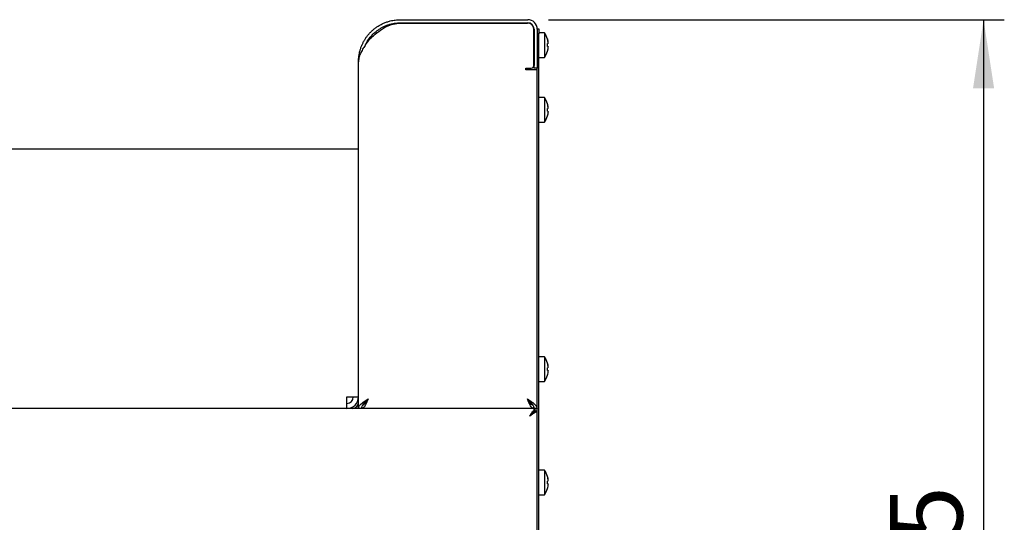
# Model space of a CAD drawing. Units: millimetres. Extents: x 5 to 415, y 5 to 292.
# Drawn here: x 283 to 331, y 94 to 119 of the extents above; entities that cross this region are included whole.
import ezdxf

# ---------------------------------------------------------------- set-up
doc = ezdxf.new("R2010")
doc.units = ezdxf.units.MM
doc.layers.add('FORMAT', color=7, linetype='Continuous')
doc.styles.add('SLDTEXTSTYLE0', font='TXT', dxfattribs={"width": 0.75})
doc.dimstyles.new('SLDDIMSTYLE0', dxfattribs={"dimtxt": 3.5, "dimasz": 3.302, "dimexe": 0, "dimexo": 0.0625, "dimgap": 0.875, "dimtad": 1, "dimdec": 1, "dimlfac": 8, "dimrnd": 1e-09, "dimzin": 12, "dimdsep": 46, "dimtxsty": 'SLDTEXTSTYLE0', "dimsah": 1, "dimcen": 0.09, "dimadec": 0, "dimazin": 3, "dimtfac": 1, "dimtdec": 1, "dimtofl": 0, "dimtmove": 0, "dimatfit": 3, "dimfxl": 0, "dimfrac": 2, "dimtolj": 1, "dimtzin": 12, "dimarcsym": 0})

# ---------------------------------------------------------------- blocks, each defined once
blk = doc.blocks.new('_D_5')
at = {"layer": 'FORMAT'}
for p, q in [((308.838, 118.503), (330.83, 118.503)), ((329.83, 118.503), (329.83, 65.391)), ((291.125, 65.391), (330.83, 65.391))]:
    blk.add_line(p, q, dxfattribs=at)
for points in [[(329.83, 118.503), (329.322, 115.201), (330.338, 115.201)], [(329.83, 65.391), (330.338, 68.693), (329.322, 68.693)]]:
    blk.add_solid(points, dxfattribs=at)
at = {"layer": 'FORMAT', "insert": (325.318, 88.062), "char_height": 3.5, "attachment_point": 1, "rotation": 90, "style": 'SLDTEXTSTYLE0'}
blk.add_mtext('425', dxfattribs=at)

msp = doc.modelspace()

# ---------------------------------------------------------------- linework, layer by layer
at = {"color": 7, "linetype": 'Continuous', "lineweight": 25}
for p, q in [((301.7, 118.503), (307.838, 118.503)), ((301.7, 118.353), (307.838, 118.353)), ((301.7, 118.341), (307.825, 118.341)), ((308.138, 116.291), (308.138, 118.028)), ((308.15, 118.041), (308.15, 116.291)), ((308.3, 118.066), (308.375, 118.066)), ((308.3, 118.041), (308.3, 118.066)), ((308.3, 118.041), (308.3, 116.291)), ((308.375, 117.816), (308.3, 117.816)), ((308.375, 118.066), (308.375, 117.816)), ((308.643, 117.873), (308.375, 117.873)), ((308.375, 68.9), (308.375, 117.816)), ((308.643, 117.873), (308.643, 117.279)), ((300.138, 117.459), (300.021, 117.307)), ((308.15, 117.573), (308.138, 117.545)), ((308.832, 117.354), (308.79, 117.347)), ((308.794, 117.573), (308.791, 117.572)), ((308.795, 117.57), (308.793, 117.569)), ((308.833, 117.352), (308.794, 117.345)), ((308.832, 117.354), (308.833, 117.355)), ((308.138, 117.055), (308.15, 117.055)), ((308.138, 117.013), (308.15, 116.985)), ((308.643, 117.279), (308.643, 116.685)), ((308.79, 117.214), (308.832, 117.207)), ((308.792, 116.989), (308.795, 116.988)), ((308.832, 117.207), (308.833, 117.206)), ((299.675, 99.755), (299.675, 116.478)), ((308.375, 116.685), (308.643, 116.685)), ((307.75, 116.091), (307.75, 116.166)), ((307.75, 116.166), (308.013, 116.166)), ((307.825, 116.091), (307.75, 116.091)), ((308.288, 116.091), (307.825, 116.091)), ((308.15, 116.166), (308.15, 116.291)), ((308.3, 116.166), (308.15, 116.166)), ((308.288, 99.753), (308.288, 116.091)), ((308.3, 116.291), (308.3, 116.166)), ((308.3, 68.9), (308.3, 116.166)), ((308.643, 114.748), (308.375, 114.748)), ((308.643, 114.748), (308.643, 114.154)), ((308.3, 114.378), (308.288, 114.378)), ((308.643, 114.154), (308.643, 113.56)), ((308.832, 114.229), (308.79, 114.222)), ((308.79, 114.089), (308.832, 114.082)), ((308.794, 114.448), (308.791, 114.447)), ((308.795, 114.445), (308.793, 114.444)), ((308.833, 114.227), (308.794, 114.22)), ((308.832, 114.229), (308.833, 114.23)), ((308.832, 114.082), (308.833, 114.081)), ((308.288, 113.93), (308.3, 113.93)), ((308.375, 113.56), (308.643, 113.56)), ((308.792, 113.864), (308.795, 113.863)), ((299.113, 112.255), (268.55, 112.255)), ((299.675, 112.255), (299.113, 112.255)), ((308.643, 102.248), (308.375, 102.248)), ((308.643, 102.248), (308.643, 101.654)), ((308.3, 101.878), (308.288, 101.878)), ((308.643, 101.654), (308.643, 101.06)), ((308.832, 101.729), (308.79, 101.722)), ((308.794, 101.948), (308.791, 101.947)), ((308.795, 101.945), (308.793, 101.944)), ((308.833, 101.727), (308.794, 101.72)), ((308.832, 101.729), (308.833, 101.73)), ((308.288, 101.43), (308.3, 101.43)), ((308.79, 101.589), (308.832, 101.582)), ((308.792, 101.364), (308.795, 101.363)), ((308.832, 101.582), (308.833, 101.581)), ((308.375, 101.06), (308.643, 101.06)), ((299.113, 99.755), (299.113, 100.317)), ((299.113, 100.317), (299.675, 100.317)), ((308.179, 99.755), (216.884, 99.755)), ((299.838, 99.814), (299.838, 99.753)), ((300.138, 100.216), (300.138, 100.216)), ((308.125, 99.83), (308.125, 99.753)), ((308.288, 99.753), (308.138, 99.753)), ((308.179, 99.755), (308.179, 99.642)), ((308.3, 99.633), (308.188, 99.633)), ((308.643, 96.785), (308.375, 96.785)), ((308.643, 96.785), (308.643, 96.191)), ((308.794, 96.485), (308.791, 96.484)), ((308.795, 96.482), (308.793, 96.481)), ((308.643, 96.191), (308.643, 95.597)), ((308.832, 96.266), (308.79, 96.259)), ((308.79, 96.126), (308.832, 96.118)), ((308.833, 96.263), (308.794, 96.256)), ((308.832, 96.266), (308.833, 96.266)), ((308.832, 96.118), (308.833, 96.118)), ((308.375, 95.597), (308.643, 95.597)), ((308.792, 95.9), (308.795, 95.9))]:
    msp.add_line(p, q, dxfattribs=at)
at = {"color": 7, "linetype": 'Continuous', "lineweight": 25, "flags": 128}
msp.add_lwpolyline([(307.938, 99.392), (307.938, 99.392)], dxfattribs=at)
at = {"color": 7, "linetype": 'Continuous', "lineweight": 25}
for centre, radius, start, end in [((307.825, 118.028), 0.312, 0, 90), ((307.838, 118.041), 0.463, 0, 90), ((307.838, 118.041), 0.312, 0, 90), ((307.838, 117.279), 1, 17.0845, 36.4236), ((301.158, 116.736), 1.25, 132.7618, 144.7104), ((307.785, 117.279), 1.007, 356.2968, 3.8793), ((307.825, 117.279), 1.009, 4.2793, 16.8844), ((307.828, 117.279), 1.008, 4.2937, 16.9146), ((307.787, 117.279), 1.009, 356.2664, 3.9094), ((307.838, 117.279), 1, 323.5764, 343.0932), ((307.825, 117.279), 1.009, 343.2919, 355.896), ((307.828, 117.279), 1.008, 343.2619, 355.8818), ((308.013, 116.291), 0.125, 270, 0), ((307.838, 114.154), 1, 17.0845, 36.4236), ((307.785, 114.154), 1.007, 356.2968, 3.8793), ((307.825, 114.154), 1.009, 4.2793, 16.8844), ((307.828, 114.154), 1.008, 4.2937, 16.9146), ((307.825, 114.154), 1.009, 343.2919, 355.896), ((307.828, 114.154), 1.008, 343.2619, 355.8818), ((307.787, 114.154), 1.009, 356.2664, 3.9094), ((307.838, 114.154), 1, 323.5764, 343.0932), ((307.838, 101.654), 1, 17.0845, 36.4236), ((307.785, 101.654), 1.007, 356.2968, 3.8793), ((307.825, 101.654), 1.009, 4.2793, 16.8844), ((307.828, 101.654), 1.008, 4.2937, 16.9146), ((307.787, 101.654), 1.009, 356.2664, 3.9094), ((307.838, 101.654), 1, 323.5764, 343.0932), ((307.825, 101.654), 1.009, 343.2919, 355.896), ((307.828, 101.654), 1.008, 343.2619, 355.8818), ((299.113, 100.317), 0.562, 270, 0), ((299.113, 100.317), 0.312, 270, 0), ((299.363, 100.066), 0.313, 275.1264, 360), ((307.838, 96.191), 1, 17.0845, 36.4236), ((307.825, 96.191), 1.009, 4.2793, 16.8844), ((307.828, 96.191), 1.008, 4.2937, 16.9146), ((307.785, 96.191), 1.007, 356.2968, 3.8793), ((307.825, 96.191), 1.009, 343.2919, 355.896), ((307.828, 96.191), 1.008, 343.2619, 355.8818), ((307.787, 96.191), 1.009, 356.2664, 3.9094), ((307.838, 96.191), 1, 323.5764, 343.0932)]:
    msp.add_arc(centre, radius, start, end, dxfattribs=at)
for points, knots in [([(299.675, 116.478), (299.676, 116.523), (299.678, 116.613), (299.692, 116.748), (299.715, 116.883), (299.747, 117.02), (299.791, 117.157), (299.845, 117.294), (299.907, 117.422), (299.975, 117.541), (300.051, 117.656), (300.139, 117.77), (300.237, 117.881), (300.347, 117.987), (300.466, 118.086), (300.596, 118.178), (300.736, 118.262), (300.887, 118.335), (301.045, 118.397), (301.233, 118.452), (301.452, 118.495), (301.617, 118.5), (301.7, 118.503)], [0, 0, 0, 0, 0.046656, 0.093482, 0.140141, 0.187008, 0.234823, 0.283405, 0.325219, 0.367309, 0.410135, 0.453188, 0.499629, 0.546346, 0.593907, 0.641753, 0.69253, 0.743653, 0.795861, 0.848445, 0.923655, 1, 1, 1, 1]), ([(300.014, 117.297), (300.03, 117.33), (300.066, 117.4), (300.129, 117.504), (300.227, 117.643), (300.37, 117.808), (300.542, 117.957), (300.699, 118.066), (300.832, 118.143), (300.973, 118.209), (301.117, 118.262), (301.261, 118.303), (301.404, 118.332), (301.551, 118.35), (301.651, 118.352), (301.7, 118.353)], [0, 0, 0, 0, 0.053689, 0.113818, 0.174269, 0.298382, 0.425105, 0.49754, 0.570461, 0.644907, 0.719877, 0.788831, 0.858202, 0.928877, 1, 1, 1, 1]), ([(300.31, 117.654), (300.42, 117.752), (300.642, 117.949), (300.993, 118.17), (301.351, 118.311), (301.584, 118.331), (301.7, 118.341)], [0, 0, 0, 0, 0.279636, 0.56022, 0.779753, 1, 1, 1, 1]), ([(308.15, 117.275), (308.15, 117.28), (308.148, 117.29), (308.145, 117.312), (308.142, 117.336), (308.139, 117.356), (308.138, 117.363), (308.138, 117.364)], [0, 0, 0, 0, 0.163811, 0.328352, 0.737748, 0.947834, 1, 1, 1, 1]), ([(300.021, 117.307), (299.981, 117.247), (299.897, 117.118), (299.786, 116.92), (299.695, 116.704), (299.682, 116.556), (299.675, 116.478)], [0, 0, 0, 0, 0.215529, 0.454018, 0.715504, 1, 1, 1, 1]), ([(300.138, 100.216), (300.128, 100.192), (300.108, 100.144), (300.077, 100.071), (300.044, 99.996), (300.009, 99.926), (299.974, 99.864), (299.94, 99.815), (299.905, 99.779), (299.871, 99.757), (299.848, 99.755), (299.838, 99.753)], [0, 0, 0, 0, 0.097548, 0.197118, 0.311676, 0.429554, 0.54413, 0.662027, 0.776603, 0.8945, 1, 1, 1, 1]), ([(300.138, 100.216), (300.126, 100.196), (300.1, 100.154), (300.063, 100.095), (300.025, 100.04), (299.987, 99.993), (299.949, 99.953), (299.912, 99.925), (299.886, 99.911), (299.873, 99.909), (299.873, 99.909)], [0, 0, 0, 0, 0.140296, 0.284653, 0.425071, 0.56956, 0.709979, 0.854469, 0.990664, 1, 1, 1, 1]), ([(308.091, 99.914), (308.077, 99.917), (308.039, 99.926), (307.975, 99.991), (307.9, 100.093), (307.85, 100.175), (307.825, 100.216)], [0, 0, 0, 0, 0.151595, 0.434397, 0.717198, 1, 1, 1, 1]), ([(307.825, 100.216), (307.841, 100.206), (307.871, 100.187), (307.917, 100.157), (307.962, 100.128), (308.005, 100.098), (308.058, 100.061), (308.109, 100.022), (308.152, 99.985), (308.186, 99.953), (308.213, 99.924), (308.238, 99.892), (308.257, 99.863), (308.275, 99.826), (308.286, 99.79), (308.288, 99.763), (308.288, 99.753)], [0, 0, 0, 0, 0.062627, 0.125866, 0.190014, 0.254803, 0.317644, 0.428948, 0.509699, 0.556669, 0.635642, 0.699835, 0.76467, 0.822813, 0.940423, 1, 1, 1, 1]), ([(307.825, 100.216), (307.837, 100.205), (307.861, 100.182), (307.897, 100.148), (307.932, 100.114), (307.963, 100.082), (307.994, 100.048), (308.024, 100.014), (308.053, 99.977), (308.074, 99.945), (308.095, 99.911), (308.111, 99.877), (308.125, 99.84), (308.133, 99.808), (308.137, 99.779), (308.138, 99.762), (308.138, 99.753)], [0, 0, 0, 0, 0.072649, 0.146007, 0.220419, 0.295573, 0.350087, 0.441744, 0.516247, 0.591496, 0.64601, 0.737667, 0.81217, 0.887418, 0.943593, 1, 1, 1, 1]), ([(307.938, 99.392), (307.973, 99.445), (308.031, 99.532), (308.097, 99.623), (308.131, 99.679), (308.151, 99.718), (308.168, 99.748), (308.175, 99.752), (308.179, 99.755)], [0, 0, 0, 0, 0.303326, 0.497876, 0.604374, 0.722924, 0.854553, 1, 1, 1, 1]), ([(307.938, 99.392), (307.973, 99.428), (308.03, 99.488), (308.096, 99.551), (308.13, 99.59), (308.151, 99.617), (308.168, 99.638), (308.175, 99.641), (308.179, 99.642)], [0, 0, 0, 0, 0.321346, 0.52274, 0.628105, 0.741675, 0.865191, 1, 1, 1, 1]), ([(308.3, 99.633), (308.3, 99.631), (308.298, 99.626), (308.284, 99.616), (308.261, 99.603), (308.23, 99.587), (308.192, 99.565), (308.146, 99.534), (308.091, 99.495), (308.033, 99.456), (307.982, 99.421), (307.953, 99.402), (307.938, 99.392)], [0, 0, 0, 0, 0.091443, 0.185306, 0.280834, 0.379164, 0.474, 0.571792, 0.70021, 0.832302, 0.91572, 1, 1, 1, 1]), ([(308.188, 99.633), (308.187, 99.631), (308.186, 99.626), (308.176, 99.616), (308.16, 99.603), (308.139, 99.587), (308.115, 99.567), (308.084, 99.536), (308.045, 99.496), (308.003, 99.455), (307.967, 99.42), (307.948, 99.402), (307.938, 99.392)], [0, 0, 0, 0, 0.087259, 0.177044, 0.264436, 0.35437, 0.441566, 0.531369, 0.677657, 0.827939, 0.91366, 1, 1, 1, 1])]:
    msp.add_open_spline(points, degree=3, knots=knots, dxfattribs=at)
for points in [[(299.675, 99.753), (299.682, 99.792), (299.696, 99.869), (299.803, 99.985), (299.956, 100.1), (300.077, 100.177), (300.138, 100.216)], [(299.825, 99.753), (299.83, 99.792), (299.84, 99.869), (299.912, 99.985), (300.015, 100.1), (300.097, 100.177), (300.138, 100.216)], [(308.125, 99.753), (308.1, 99.76), (308.05, 99.774), (307.975, 99.881), (307.9, 100.034), (307.85, 100.155), (307.825, 100.216)]]:
    msp.add_open_spline(points, degree=3, dxfattribs=at)

# ---------------------------------------------------------------- dimensions: what is measured, and where the dimension line sits
at = {"layer": 'FORMAT'}
dim = msp.add_linear_dim(base=(329.83, 65.391), p1=(307.838, 118.503), p2=(290.125, 65.391), angle=90, dimstyle='SLDDIMSTYLE0', dxfattribs=at)
dim.commit()
dim.dimension.update_dxf_attribs({"geometry": '_D_5', "text_midpoint": (329.83, 91.941), "dimtype": 160})

doc.saveas('drawing.dxf')
